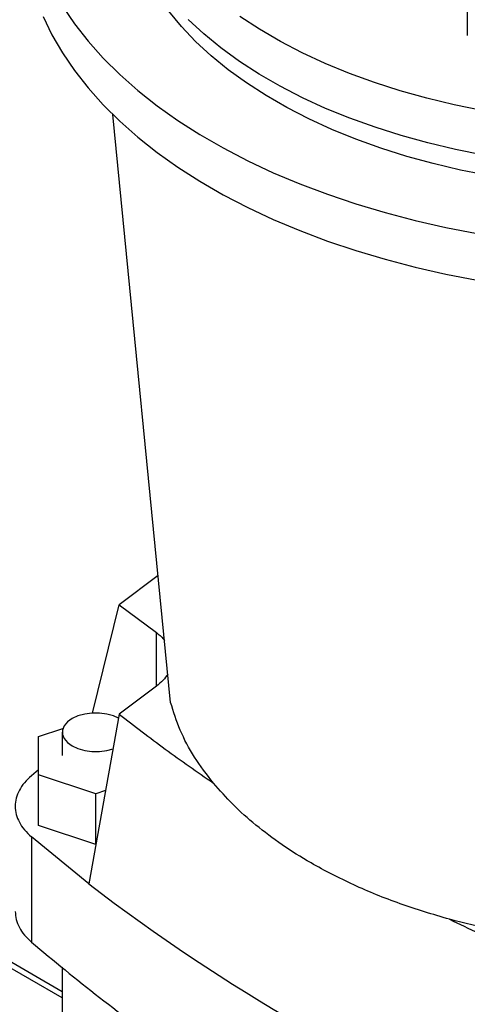
# Model space of a CAD drawing. Units: inches. Extents: x 0.4 to 10.6, y 0.4 to 8.1.
# Drawn here: x 3 to 3.1, y 5.1 to 5.4 of the extents above; entities that cross this region are included whole.
import ezdxf

# ---------------------------------------------------------------- set-up
doc = ezdxf.new("R2010")
doc.units = ezdxf.units.IN
doc.header["$MEASUREMENT"] = 0

msp = doc.modelspace()

# ---------------------------------------------------------------- linework, layer by layer
at = {"color": 7, "linetype": 'Continuous', "lineweight": 25}
for p, q in [((3.102950585886622, 5.726338236984545), (3.102950585886622, 5.405543783924439)), ((3.021396073012389, 5.222040408879885), (3.005482432127962, 5.383807281374152)), ((3.017962229870533, 5.256946441366614), (3.007288841033328, 5.248937102138732)), ((2.999928954942262, 5.219098124911695), (3.007288841033328, 5.248937102138732)), ((3.007288841045289, 5.248937102130462), (3.017480605892863, 5.24126947059509)), ((3.017480605892863, 5.226511234687126), (3.007288841045289, 5.218843603151754)), ((3.007288841033328, 5.218843603149959), (2.998884075431181, 5.172121985213804)), ((2.985074236542916, 5.212671203740966), (2.991801569539501, 5.214913405099646)), ((2.985074236542916, 5.202173653631597), (2.985074236542916, 5.212671203740966)), ((2.991620325149345, 5.213865170800154), (2.991620325149345, 5.207431429284981)), ((2.985074236542916, 5.203523486898425), (2.983109179295054, 5.201910098777891)), ((3.000822268038978, 5.196924878576913), (2.985074236542916, 5.202173653631597)), ((2.985074236542916, 5.188243167339583), (2.985074236542916, 5.202173653631597)), ((3.003506833535579, 5.197819636783025), (3.000822268038978, 5.196924878576913)), ((3.000822268038978, 5.182994392284899), (3.000822268038978, 5.196924878576913)), ((3.000822268038978, 5.182994392284899), (2.985074236542916, 5.188243167339583)), ((2.983109179295054, 5.185073786010643), (2.983109179295054, 5.156141237557999)), ((2.998884075431181, 5.172121985213805), (2.983109179295054, 5.185073786010643)), ((2.991620325149345, 5.149216683323314), (2.991620325149345, 4.953086467413651))]:
    msp.add_line(p, q, dxfattribs=at)
at = {"color": 8, "linetype": 'Continuous', "lineweight": 25}
for p, q in [((3.017480605892863, 5.226511234687126), (3.017480605892863, 5.24126947059509)), ((2.991620325149345, 5.140768627780761), (2.952560908855492, 5.163317148848436)), ((2.953643428889039, 5.164473134948356), (2.991620325149345, 5.142549539394134))]:
    msp.add_line(p, q, dxfattribs=at)
at = {"color": 7, "linetype": 'Continuous', "lineweight": 25, "flags": 128}
for points in [[(2.991648793175953, 5.41362540681974), (2.994952041683103, 5.408757868570106), (2.998684965708803, 5.403994950351436), (3.002837666209602, 5.399349282566616), (3.007399130970303, 5.394833184691463), (3.012357263806371, 5.390458632605684), (3.01769891664085, 5.386237226834999), (3.023409924370688, 5.38218016178863), (3.029475142430052, 5.378298196073743), (3.035878486950991, 5.374601623965554), (3.042602977414962, 5.371100248108765), (3.049630781682114, 5.367803353522703), (3.056943263278917, 5.364719682979132), (3.064521030818738, 5.361857413817981), (3.072343989424315, 5.359224136262517), (3.080391394015755, 5.356826833291434), (3.088641904322762, 5.354671862121251), (3.097073641475193, 5.352764937348107), (3.10566424602189, 5.351111115793699)], [(3.108780666736373, 5.367023927819186), (3.101122267971812, 5.368530558575473), (3.093625352138816, 5.370287127486792), (3.086314372618582, 5.372287904990464), (3.0792131763067, 5.374526364966138), (3.072344925829539, 5.376995206022642), (3.065732023992576, 5.379686375313606), (3.059396040707096, 5.382591094804166), (3.053357642633627, 5.385699889903096), (3.04763652577159, 5.389002620366956), (3.042251351215042, 5.39248851337545), (3.037219684284066, 5.396146198670137), (3.032557937230347, 5.399963745641844), (3.02828131570382, 5.403928702245834), (3.024403769154999, 5.408028135617791), (3.020937945334768, 5.412248674258132)], [(2.986365198550998, 5.410763558438637), (2.98878397980857, 5.405725746840536), (2.991648793175953, 5.400766496396342), (2.994952041683103, 5.395898958146709), (2.998684965708803, 5.391136039928038), (3.002837666209602, 5.38649037214322), (3.007399130970303, 5.381974274268066), (3.012357263806371, 5.377599722182287), (3.01769891664085, 5.373378316411601), (3.023409924370688, 5.369321251365231), (3.029475142430052, 5.365439285650345), (3.035878486950991, 5.361742713542156), (3.042602977414962, 5.358241337685366), (3.049630781682114, 5.354944443099305), (3.056943263278917, 5.351860772555734), (3.064521030818738, 5.348998503394583), (3.072343989424315, 5.346365225839119), (3.080391394015755, 5.343967922868037), (3.088641904322762, 5.341812951697852), (3.097073641475193, 5.339906026924709), (3.10566424602189, 5.338252205370301)], [(3.107405910316896, 5.372655773168383), (3.099687349347983, 5.3741947422703), (3.092131972064971, 5.375983335305388), (3.084763980619059, 5.378015822870937), (3.077606976908113, 5.38028569429653), (3.070683886972679, 5.382785678499682), (3.064016887556961, 5.385507767277306), (3.057627335070022, 5.388443240958407), (3.051535697174769, 5.391582696335808), (3.045761487223861, 5.39491607678747), (3.040323201752548, 5.398432704490874), (3.035238261228707, 5.40212131462731), (3.030522954249817, 5.405970091466485), (3.026192385365681, 5.409966706215874)], [(3.106988398217191, 5.384949564289617), (3.099322776595144, 5.386501315104656), (3.091821506495435, 5.388300940377682), (3.084508616747642, 5.390342675366406), (3.077407532742281, 5.392619979778125), (3.070541001392223, 5.395125558720257), (3.063931018267472, 5.39785138606808), (3.057598757136721, 5.400788730174829), (3.051564502141393, 5.403928181841796), (3.045847582819416, 5.407259684458825), (3.040466312186888, 5.410772566218665)], [(3.007089576302306, 5.217734042282172), (3.005694110629152, 5.218355491443437), (3.003840736479648, 5.218870742634285), (3.001835221911454, 5.219134993551922), (2.999778131799319, 5.219134993551922), (2.997772617231125, 5.218870742634285), (2.995919243081621, 5.218355491443437), (2.99431094526968, 5.217615076825588), (2.993028370563259, 5.216686626261381), (2.992135832613704, 5.215616696138975), (2.991678087000719, 5.214458937222349), (2.991678087000719, 5.21327140437796), (2.992135832613704, 5.212113645461334), (2.993028370563259, 5.211043715338927), (2.99431094526968, 5.21011526477472), (2.995919243081621, 5.209374850156872), (2.997772617231125, 5.208859598966023), (2.999778131799319, 5.208595348048386), (3.001835221911454, 5.208595348048386), (3.003840736479648, 5.208859598966023), (3.005606737211233, 5.209343549243795)]]:
    msp.add_lwpolyline(points, dxfattribs=at)
at = {"color": 7, "linetype": 'Continuous', "lineweight": 25}
msp.add_arc((3.32860655578676, 5.603451647919978), 0.5429200603975285, 232.6045228085839, 247.4008537241168, dxfattribs=at)
for points, knots in [([(3.017480605892863, 5.24126947059509), (3.018165093858493, 5.240734377649956), (3.019038813976715, 5.240051353996132), (3.019596816000641, 5.239270910248425), (3.019717669260095, 5.239101880089597)], [0, 0, 0, 0, 0.7834178833184288, 0.9999999999999999, 0.9999999999999999, 0.9999999999999999, 0.9999999999999999]), ([(3.020624263292716, 5.22988608325566), (3.020233864486243, 5.229304558279114), (3.019428422373495, 5.228104798705164), (3.018142988400296, 5.227053148640787), (3.017480605892863, 5.226511234687126)], [0, 0, 0, 0, 0.4847012594630224, 1, 1, 1, 1]), ([(3.033155058682437, 5.199874529810317), (3.031350613990132, 5.20224016420786), (3.027740615015591, 5.206972887679902), (3.023795719435767, 5.214408923645548), (3.022195797596668, 5.219497081539241), (3.021396073012389, 5.222040408879885)], [0, 0, 0, 0, 0.3332623723175629, 0.6667296744812943, 1, 1, 1, 1]), ([(3.098066729151532, 5.162401820077562), (3.093478811499546, 5.163769607086464), (3.084265374130303, 5.166516391335201), (3.071535306058517, 5.17176508304578), (3.060782248245255, 5.177283011312565), (3.051919141628959, 5.182857880605574), (3.044768664854278, 5.188230763865686), (3.038400861392969, 5.193889960536157), (3.034903642089827, 5.197879693345697), (3.033155058682437, 5.199874529810317)], [0, 0, 0, 0, 0.1653837419584801, 0.3321229507608938, 0.499941066495152, 0.6258756997140035, 0.7518028547038803, 0.875903289897621, 1, 1, 1, 1]), ([(3.136463318244846, 5.155613502143654), (3.132057778451099, 5.156075172394916), (3.123243989807126, 5.156998796787915), (3.110362955592034, 5.159276049003079), (3.102164663948307, 5.161360101619071), (3.098066729151532, 5.162401820077562)], [0, 0, 0, 0, 0.3332623723183885, 0.6667296744821236, 1, 1, 1, 1])]:
    msp.add_open_spline(points, degree=3, knots=knots, dxfattribs=at)
for points in [[(3.007288841033328, 5.218843603149959), (3.011447598695982, 5.215612890249297), (3.01976511402129, 5.20915146444797), (3.028691743787866, 5.202966841354673), (3.033155058671154, 5.199874529808024)], [(2.983109179295054, 5.201910098777891), (2.982438978307093, 5.201274069527221), (2.981098576331171, 5.20000201102588), (2.979730560931145, 5.197904178397081), (2.978874024287565, 5.195723845849548), (2.978591342644757, 5.193491942394267), (2.978874024287565, 5.191260038938986), (2.979730560931145, 5.189079706391454), (2.981098576331171, 5.186981873762653), (2.982438978307093, 5.185709815261313), (2.983109179295054, 5.185073786010643)], [(2.978685569859026, 5.164559393941622), (2.978739974857741, 5.163815426123195), (2.978848784855172, 5.162327490486342), (2.97973729144645, 5.16014715793881), (2.981096893702345, 5.158049325310008), (2.982438417430818, 5.156777266808669), (2.983109179295054, 5.156141237557999)], [(3.098066729141952, 5.162401820074288), (3.103423350254633, 5.159825203236997), (3.114136592479994, 5.154671969562415), (3.125329323012891, 5.149870370170032), (3.13092568827934, 5.147469570473841)], [(2.983109179295054, 5.156141237557999), (2.989253230888528, 5.151014886547049), (3.001541334075476, 5.140762184525152), (3.021830199258706, 5.12616992993028), (3.043400549055818, 5.112213937560983), (3.066315432239928, 5.098985457074921), (3.090490539516817, 5.08653315919166), (3.115767804716443, 5.074820646629222), (3.133527929879783, 5.067726875654557), (3.142407992461453, 5.064179990167225)]]:
    msp.add_open_spline(points, degree=3, dxfattribs=at)

doc.saveas('drawing.dxf')
